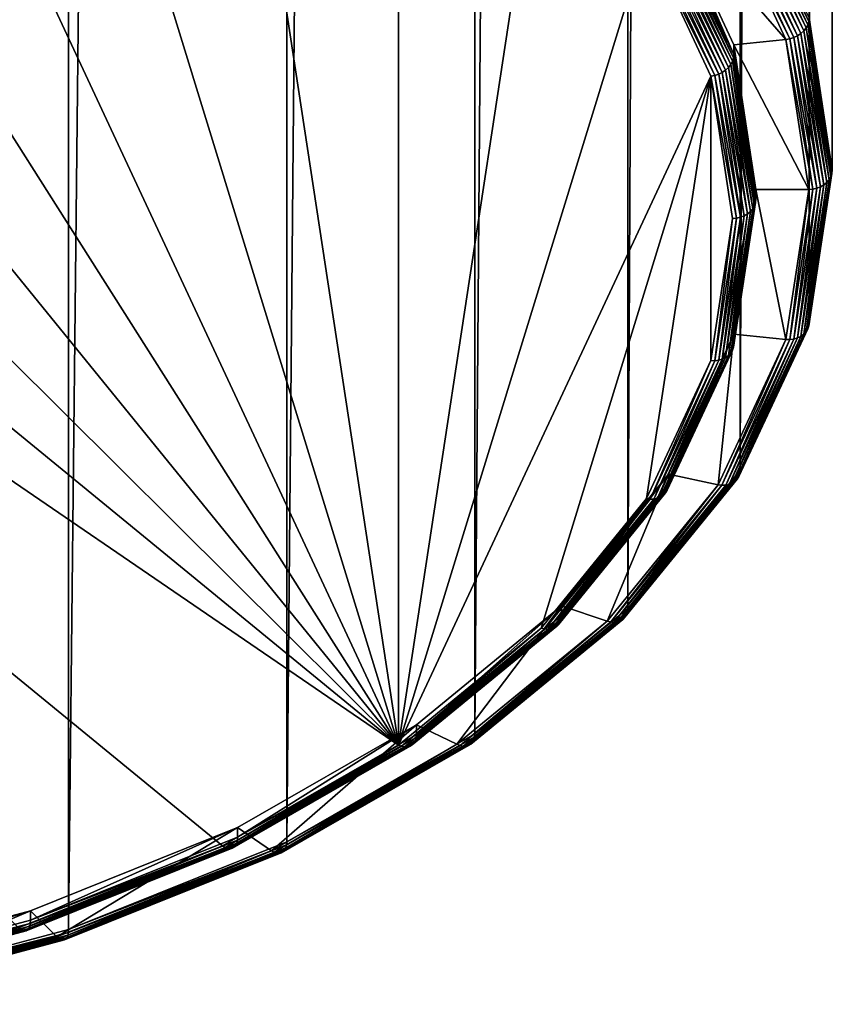
# Model space of a CAD drawing. Extents: x -380 to 136, y -232 to 36.
# Drawn here: x -344 to -337, y -201 to -192 of the extents above; entities that cross this region are included whole.
import ezdxf

# ---------------------------------------------------------------- set-up
doc = ezdxf.new("R2010")
doc.units = 0
doc.layers.add('L4', color=7, linetype='CONTINUOUS')

msp = doc.modelspace()

# ---------------------------------------------------------------- linework, layer by layer
at = {"layer": 'L4', "color": 7}
for points in [[(-337, -193.6388, 159.1767), (-337, -18.66795, 36.66079), (-337.1975, -17.37314, 38.50997)], [(-337, -193.6388, 159.1767), (-337.1975, -17.37314, 38.50997), (-337.1975, -192.344, 161.0259)], [(-337.1975, -194.9336, 157.3275), (-337.1975, -19.96275, 34.81162), (-337, -18.66795, 36.66079)], [(-337.1975, -194.9336, 157.3275), (-337, -18.66795, 36.66079), (-337, -193.6388, 159.1767)], [(-337.784, -196.1891, 155.5346), (-337.784, -21.21822, 33.01863), (-337.1975, -19.96275, 34.81162)], [(-337.784, -196.1891, 155.5346), (-337.1975, -19.96275, 34.81162), (-337.1975, -194.9336, 157.3275)], [(-338.7417, -197.3671, 153.8522), (-338.7417, -22.39619, 31.33631), (-337.784, -21.21822, 33.01863)], [(-338.7417, -197.3671, 153.8522), (-337.784, -21.21822, 33.01863), (-337.784, -196.1891, 155.5346)], [(-340.0414, -198.4318, 152.3317), (-340.0414, -23.46089, 29.81576), (-338.7417, -22.39619, 31.33631)], [(-340.0414, -198.4318, 152.3317), (-338.7417, -22.39619, 31.33631), (-338.7417, -197.3671, 153.8522)], [(-341.6438, -199.3508, 151.0191), (-341.6438, -24.37995, 28.50321), (-340.0414, -23.46089, 29.81576)], [(-341.6438, -199.3508, 151.0191), (-340.0414, -23.46089, 29.81576), (-340.0414, -198.4318, 152.3317)], [(-343.5, -200.0963, 149.9544), (-343.5, -25.12546, 27.43851), (-341.6438, -24.37995, 28.50321)], [(-343.5, -200.0963, 149.9544), (-341.6438, -24.37995, 28.50321), (-341.6438, -199.3508, 151.0191)], [(-345.5537, -200.6456, 149.17), (-345.5537, -25.67476, 26.65403), (-343.5, -25.12546, 27.43851)], [(-345.5537, -200.6456, 149.17), (-343.5, -25.12546, 27.43851), (-343.5, -200.0963, 149.9544)], [(-340.6925, -198.528, 153.066), (-350, -187.0795, 169.4162), (-352.1098, -187.1853, 169.265)], [(-347.8902, -187.1853, 169.265), (-350, -187.0795, 169.4162), (-340.6925, -198.528, 153.066)], [(-340.6925, -198.528, 153.066), (-352.1098, -187.1853, 169.265), (-354.1555, -187.4997, 168.816)], [(-340.6925, -198.528, 153.066), (-345.8444, -187.4997, 168.816), (-347.8902, -187.1853, 169.265)], [(-354.1555, -187.4997, 168.816), (-356.075, -188.0131, 168.0828), (-340.6925, -198.528, 153.066)], [(-340.6925, -198.528, 153.066), (-343.925, -188.0131, 168.0828), (-345.8444, -187.4997, 168.816)], [(-356.075, -188.0131, 168.0828), (-343.925, -200.0837, 150.8442), (-342.1901, -199.3869, 151.8393)], [(-356.075, -188.0131, 168.0828), (-342.1901, -199.3869, 151.8393), (-340.6925, -198.528, 153.066)], [(-342.1901, -188.7099, 167.0877), (-343.925, -188.0131, 168.0828), (-340.6925, -198.528, 153.066)], [(-340.6925, -198.528, 153.066), (-340.6925, -189.5688, 165.861), (-342.1901, -188.7099, 167.0877)], [(-340.6925, -198.528, 153.066), (-339.4778, -190.5639, 164.4399), (-340.6925, -189.5688, 165.861)], [(-338.5827, -191.6649, 162.8675), (-339.4778, -190.5639, 164.4399), (-340.6925, -198.528, 153.066)], [(-337.7953, -191.147, 162.8547), (-337.2005, -192.3728, 161.0454), (-337.7869, -191.1176, 162.838)], [(-337.2005, -192.3728, 161.0454), (-337.1975, -192.344, 161.0259), (-337.7869, -191.1176, 162.838)], [(-337.8511, -191.2281, 162.8868), (-337.2436, -192.454, 161.093), (-337.828, -191.203, 162.8795)], [(-337.828, -191.203, 162.8795), (-337.2239, -192.4286, 161.0794), (-337.8092, -191.1757, 162.8687)], [(-337.2436, -192.454, 161.093), (-337.2239, -192.4286, 161.0794), (-337.828, -191.203, 162.8795)], [(-337.8092, -191.1757, 162.8687), (-337.2094, -192.4013, 161.0634), (-337.7953, -191.147, 162.8547)], [(-337.2239, -192.4286, 161.0794), (-337.2094, -192.4013, 161.0634), (-337.8092, -191.1757, 162.8687)], [(-337.2094, -192.4013, 161.0634), (-337.2005, -192.3728, 161.0454), (-337.7953, -191.147, 162.8547)], [(-337.9719, -191.2916, 162.8776), (-337.3603, -192.5218, 161.1154), (-337.9393, -191.2823, 162.8856)], [(-337.9393, -191.2823, 162.8856), (-337.3271, -192.5111, 161.115), (-337.9076, -191.2683, 162.8898)], [(-337.3603, -192.5218, 161.1154), (-337.3271, -192.5111, 161.115), (-337.9393, -191.2823, 162.8856)], [(-337.9076, -191.2683, 162.8898), (-337.296, -192.4959, 161.111), (-337.878, -191.2501, 162.8902)], [(-337.3271, -192.5111, 161.115), (-337.296, -192.4959, 161.111), (-337.9076, -191.2683, 162.8898)], [(-337.878, -191.2501, 162.8902), (-337.2678, -192.4766, 161.1036), (-337.8511, -191.2281, 162.8868)], [(-337.296, -192.4959, 161.111), (-337.2678, -192.4766, 161.1036), (-337.878, -191.2501, 162.8902)], [(-337.2678, -192.4766, 161.1036), (-337.2436, -192.454, 161.093), (-337.8511, -191.2281, 162.8868)], [(-338.3948, -191.3799, 162.7515), (-337.3944, -192.5278, 161.1122), (-337.9719, -191.2916, 162.8776)], [(-337.3944, -192.5278, 161.1122), (-337.3603, -192.5218, 161.1154), (-337.9719, -191.2916, 162.8776)], [(-337.8376, -192.5726, 161.0482), (-337.3944, -192.5278, 161.1122), (-338.3948, -191.3799, 162.7515)], [(-337.8376, -192.6545, 161.1055), (-337.8376, -192.5726, 161.0482), (-338.3948, -191.3799, 162.7515)], [(-337.8376, -192.6545, 161.1055), (-338.3948, -191.3799, 162.7515), (-338.3948, -191.4618, 162.8089)], [(-338.42, -191.549, 162.8587), (-337.8495, -192.7117, 161.143), (-338.4061, -191.5202, 162.8447)], [(-338.4061, -191.5202, 162.8447), (-337.8406, -192.6832, 161.125), (-338.3977, -191.4909, 162.8279)], [(-337.8495, -192.7117, 161.143), (-337.8406, -192.6832, 161.125), (-338.4061, -191.5202, 162.8447)], [(-338.3977, -191.4909, 162.8279), (-337.8376, -192.6545, 161.1055), (-338.3948, -191.4618, 162.8089)], [(-337.8406, -192.6832, 161.125), (-337.8376, -192.6545, 161.1055), (-338.3977, -191.4909, 162.8279)], [(-338.5185, -191.6416, 162.8798), (-337.9361, -192.8063, 161.1906), (-338.4888, -191.6233, 162.8802)], [(-338.4888, -191.6233, 162.8802), (-337.908, -192.7871, 161.1832), (-338.4619, -191.6013, 162.8767)], [(-337.9361, -192.8063, 161.1906), (-337.908, -192.7871, 161.1832), (-338.4888, -191.6233, 162.8802)], [(-338.4619, -191.6013, 162.8767), (-337.8837, -192.7645, 161.1726), (-338.4388, -191.5763, 162.8695)], [(-337.908, -192.7871, 161.1832), (-337.8837, -192.7645, 161.1726), (-338.4619, -191.6013, 162.8767)], [(-338.4388, -191.5763, 162.8695), (-337.864, -192.7391, 161.1591), (-338.42, -191.549, 162.8587)], [(-337.8837, -192.7645, 161.1726), (-337.864, -192.7391, 161.1591), (-338.4388, -191.5763, 162.8695)], [(-337.864, -192.7391, 161.1591), (-337.8495, -192.7117, 161.143), (-338.42, -191.549, 162.8587)], [(-338.5827, -191.6649, 162.8675), (-340.6925, -198.528, 153.066), (-338.0346, -192.8383, 161.1918)], [(-338.5827, -191.6649, 162.8675), (-338.0004, -192.8323, 161.195), (-338.5501, -191.6556, 162.8755)], [(-338.0346, -192.8383, 161.1918), (-338.0004, -192.8323, 161.195), (-338.5827, -191.6649, 162.8675)], [(-338.5501, -191.6556, 162.8755), (-337.9672, -192.8216, 161.1946), (-338.5185, -191.6416, 162.8798)], [(-338.0004, -192.8323, 161.195), (-337.9672, -192.8216, 161.1946), (-338.5501, -191.6556, 162.8755)], [(-337.9672, -192.8216, 161.1946), (-337.9361, -192.8063, 161.1906), (-338.5185, -191.6416, 162.8798)], [(-337.2094, -192.4013, 161.0634), (-337.0031, -193.6673, 159.1966), (-337.2005, -192.3728, 161.0454)], [(-337.2005, -192.3728, 161.0454), (-337, -193.6388, 159.1767), (-337.1975, -192.344, 161.0259)], [(-337.0031, -193.6673, 159.1966), (-337, -193.6388, 159.1767), (-337.2005, -192.3728, 161.0454)], [(-337.2678, -192.4766, 161.1036), (-337.0468, -193.7441, 159.2505), (-337.2436, -192.454, 161.093)], [(-337.2436, -192.454, 161.093), (-337.0268, -193.7207, 159.2341), (-337.2239, -192.4286, 161.0794)], [(-337.0468, -193.7441, 159.2505), (-337.0268, -193.7207, 159.2341), (-337.2436, -192.454, 161.093)], [(-337.2239, -192.4286, 161.0794), (-337.0121, -193.6949, 159.216), (-337.2094, -192.4013, 161.0634)], [(-337.0268, -193.7207, 159.2341), (-337.0121, -193.6949, 159.216), (-337.2239, -192.4286, 161.0794)], [(-337.0121, -193.6949, 159.216), (-337.0031, -193.6673, 159.1966), (-337.2094, -192.4013, 161.0634)], [(-337.8376, -192.5726, 161.0482), (-337.2, -193.8027, 159.2914), (-337.3944, -192.5278, 161.1122)], [(-337.3944, -192.5278, 161.1122), (-337.1653, -193.8002, 159.2897), (-337.3603, -192.5218, 161.1154)], [(-337.2, -193.8027, 159.2914), (-337.1653, -193.8002, 159.2897), (-337.3944, -192.5278, 161.1122)], [(-337.3603, -192.5218, 161.1154), (-337.1316, -193.7928, 159.2845), (-337.3271, -192.5111, 161.115)], [(-337.1653, -193.8002, 159.2897), (-337.1316, -193.7928, 159.2845), (-337.3603, -192.5218, 161.1154)], [(-337.3271, -192.5111, 161.115), (-337.1, -193.7807, 159.2761), (-337.296, -192.4959, 161.111)], [(-337.1316, -193.7928, 159.2845), (-337.1, -193.7807, 159.2761), (-337.3271, -192.5111, 161.115)], [(-337.296, -192.4959, 161.111), (-337.0714, -193.7643, 159.2646), (-337.2678, -192.4766, 161.1036)], [(-337.1, -193.7807, 159.2761), (-337.0714, -193.7643, 159.2646), (-337.296, -192.4959, 161.111)], [(-337.0714, -193.7643, 159.2646), (-337.0468, -193.7441, 159.2505), (-337.2678, -192.4766, 161.1036)], [(-337.65, -193.8027, 159.2914), (-337.2, -193.8027, 159.2914), (-337.8376, -192.5726, 161.0482)], [(-337.65, -193.8846, 159.3488), (-337.65, -193.8027, 159.2914), (-337.8376, -192.5726, 161.0482)], [(-337.65, -193.8846, 159.3488), (-337.8376, -192.5726, 161.0482), (-337.8376, -192.6545, 161.1055)], [(-337.864, -192.7391, 161.1591), (-337.6621, -193.9406, 159.388), (-337.8495, -192.7117, 161.143)], [(-337.8495, -192.7117, 161.143), (-337.653, -193.913, 159.3687), (-337.8406, -192.6832, 161.125)], [(-337.6621, -193.9406, 159.388), (-337.653, -193.913, 159.3687), (-337.8495, -192.7117, 161.143)], [(-337.8406, -192.6832, 161.125), (-337.65, -193.8846, 159.3488), (-337.8376, -192.6545, 161.1055)], [(-337.653, -193.913, 159.3687), (-337.65, -193.8846, 159.3488), (-337.8406, -192.6832, 161.125)], [(-337.9361, -192.8063, 161.1906), (-337.7214, -194.0101, 159.4367), (-337.908, -192.7871, 161.1832)], [(-337.908, -192.7871, 161.1832), (-337.6968, -193.9899, 159.4225), (-337.8837, -192.7645, 161.1726)], [(-337.7214, -194.0101, 159.4367), (-337.6968, -193.9899, 159.4225), (-337.908, -192.7871, 161.1832)], [(-337.8837, -192.7645, 161.1726), (-337.6768, -193.9665, 159.4062), (-337.864, -192.7391, 161.1591)], [(-337.6968, -193.9899, 159.4225), (-337.6768, -193.9665, 159.4062), (-337.8837, -192.7645, 161.1726)], [(-337.6768, -193.9665, 159.4062), (-337.6621, -193.9406, 159.388), (-337.864, -192.7391, 161.1591)], [(-338.0346, -192.8383, 161.1918), (-340.6925, -198.528, 153.066), (-339.4778, -197.5329, 154.4872)], [(-338.0346, -192.8383, 161.1918), (-339.4778, -197.5329, 154.4872), (-338.5827, -196.4319, 156.0595)], [(-338.0346, -195.2586, 157.7352), (-338.0346, -192.8383, 161.1918), (-338.5827, -196.4319, 156.0595)], [(-338.0346, -192.8383, 161.1918), (-337.8153, -194.0459, 159.4618), (-338.0004, -192.8323, 161.195)], [(-337.85, -194.0484, 159.4635), (-338.0346, -192.8383, 161.1918), (-338.0346, -195.2586, 157.7352)], [(-337.85, -194.0484, 159.4635), (-337.8153, -194.0459, 159.4618), (-338.0346, -192.8383, 161.1918)], [(-338.0004, -192.8323, 161.195), (-337.7816, -194.0385, 159.4566), (-337.9672, -192.8216, 161.1946)], [(-337.8153, -194.0459, 159.4618), (-337.7816, -194.0385, 159.4566), (-338.0004, -192.8323, 161.195)], [(-337.9672, -192.8216, 161.1946), (-337.75, -194.0264, 159.4481), (-337.9361, -192.8063, 161.1906)], [(-337.7816, -194.0385, 159.4566), (-337.75, -194.0264, 159.4481), (-337.9672, -192.8216, 161.1946)], [(-337.75, -194.0264, 159.4481), (-337.7214, -194.0101, 159.4367), (-337.9361, -192.8063, 161.1906)], [(-337.0268, -193.7207, 159.2341), (-337.2094, -194.9885, 157.3685), (-337.0121, -193.6949, 159.216)], [(-337.2094, -194.9885, 157.3685), (-337.2005, -194.9618, 157.3479), (-337.0121, -193.6949, 159.216)], [(-337.0121, -193.6949, 159.216), (-337.2005, -194.9618, 157.3479), (-337.0031, -193.6673, 159.1966)], [(-337.2005, -194.9618, 157.3479), (-337.1975, -194.9336, 157.3275), (-337.0031, -193.6673, 159.1966)], [(-337.0031, -193.6673, 159.1966), (-337.1975, -194.9336, 157.3275), (-337, -193.6388, 159.1767)], [(-337.2, -193.8027, 159.2914), (-337.3603, -195.0785, 157.464), (-337.1653, -193.8002, 159.2897)], [(-337.3603, -195.0785, 157.464), (-337.3271, -195.0745, 157.4541), (-337.1653, -193.8002, 159.2897)], [(-337.1653, -193.8002, 159.2897), (-337.3271, -195.0745, 157.4541), (-337.1316, -193.7928, 159.2845)], [(-337.3271, -195.0745, 157.4541), (-337.296, -195.0656, 157.4411), (-337.1316, -193.7928, 159.2845)], [(-337.1316, -193.7928, 159.2845), (-337.296, -195.0656, 157.4411), (-337.1, -193.7807, 159.2761)], [(-337.296, -195.0656, 157.4411), (-337.2678, -195.052, 157.4256), (-337.1, -193.7807, 159.2761)], [(-337.1, -193.7807, 159.2761), (-337.2678, -195.052, 157.4256), (-337.0714, -193.7643, 159.2646)], [(-337.2678, -195.052, 157.4256), (-337.2436, -195.0343, 157.4079), (-337.0714, -193.7643, 159.2646)], [(-337.0714, -193.7643, 159.2646), (-337.2436, -195.0343, 157.4079), (-337.0468, -193.7441, 159.2505)], [(-337.2436, -195.0343, 157.4079), (-337.2239, -195.0129, 157.3887), (-337.0468, -193.7441, 159.2505)], [(-337.0468, -193.7441, 159.2505), (-337.2239, -195.0129, 157.3887), (-337.0268, -193.7207, 159.2341)], [(-337.2239, -195.0129, 157.3887), (-337.2094, -194.9885, 157.3685), (-337.0268, -193.7207, 159.2341)], [(-337.8376, -195.0327, 157.5347), (-337.3944, -195.0775, 157.4707), (-337.65, -193.8027, 159.2914)], [(-337.8376, -195.1146, 157.5921), (-337.8376, -195.0327, 157.5347), (-337.65, -193.8027, 159.2914)], [(-337.8376, -195.1146, 157.5921), (-337.65, -193.8027, 159.2914), (-337.65, -193.8846, 159.3488)], [(-337.653, -193.913, 159.3687), (-337.8376, -195.1146, 157.5921), (-337.65, -193.8846, 159.3488)], [(-337.65, -193.8027, 159.2914), (-337.3944, -195.0775, 157.4707), (-337.2, -193.8027, 159.2914)], [(-337.3944, -195.0775, 157.4707), (-337.3603, -195.0785, 157.464), (-337.2, -193.8027, 159.2914)], [(-337.6968, -193.9899, 159.4225), (-337.864, -195.1939, 157.6532), (-337.6768, -193.9665, 159.4062)], [(-337.864, -195.1939, 157.6532), (-337.8495, -195.1695, 157.633), (-337.6768, -193.9665, 159.4062)], [(-337.6768, -193.9665, 159.4062), (-337.8495, -195.1695, 157.633), (-337.6621, -193.9406, 159.388)], [(-337.8495, -195.1695, 157.633), (-337.8406, -195.1428, 157.6124), (-337.6621, -193.9406, 159.388)], [(-337.6621, -193.9406, 159.388), (-337.8406, -195.1428, 157.6124), (-337.653, -193.913, 159.3687)], [(-337.8406, -195.1428, 157.6124), (-337.8376, -195.1146, 157.5921), (-337.653, -193.913, 159.3687)], [(-338.0346, -195.2586, 157.7352), (-338.0004, -195.2595, 157.7286), (-337.85, -194.0484, 159.4635)], [(-337.85, -194.0484, 159.4635), (-338.0004, -195.2595, 157.7286), (-337.8153, -194.0459, 159.4618)], [(-338.0004, -195.2595, 157.7286), (-337.9672, -195.2555, 157.7186), (-337.8153, -194.0459, 159.4618)], [(-337.8153, -194.0459, 159.4618), (-337.9672, -195.2555, 157.7186), (-337.7816, -194.0385, 159.4566)], [(-337.9672, -195.2555, 157.7186), (-337.9361, -195.2465, 157.7056), (-337.7816, -194.0385, 159.4566)], [(-337.7816, -194.0385, 159.4566), (-337.9361, -195.2465, 157.7056), (-337.75, -194.0264, 159.4481)], [(-337.9361, -195.2465, 157.7056), (-337.908, -195.233, 157.6901), (-337.75, -194.0264, 159.4481)], [(-337.75, -194.0264, 159.4481), (-337.908, -195.233, 157.6901), (-337.7214, -194.0101, 159.4367)], [(-337.908, -195.233, 157.6901), (-337.8837, -195.2153, 157.6725), (-337.7214, -194.0101, 159.4367)], [(-337.7214, -194.0101, 159.4367), (-337.8837, -195.2153, 157.6725), (-337.6968, -193.9899, 159.4225)], [(-337.8837, -195.2153, 157.6725), (-337.864, -195.1939, 157.6532), (-337.6968, -193.9899, 159.4225)], [(-337.2094, -194.9885, 157.3685), (-337.7869, -196.217, 155.5553), (-337.2005, -194.9618, 157.3479)], [(-337.7869, -196.217, 155.5553), (-337.784, -196.1891, 155.5346), (-337.2005, -194.9618, 157.3479)], [(-337.2005, -194.9618, 157.3479), (-337.784, -196.1891, 155.5346), (-337.1975, -194.9336, 157.3275)], [(-338.3948, -196.2254, 155.8314), (-337.9719, -196.3137, 155.7053), (-337.8376, -195.0327, 157.5347)], [(-338.3948, -196.3073, 155.8887), (-338.3948, -196.2254, 155.8314), (-337.8376, -195.0327, 157.5347)], [(-338.3948, -196.3073, 155.8887), (-337.8376, -195.0327, 157.5347), (-337.8376, -195.1146, 157.5921)], [(-337.8376, -195.0327, 157.5347), (-337.9719, -196.3137, 155.7053), (-337.3944, -195.0775, 157.4707)], [(-337.296, -195.0656, 157.4411), (-337.8511, -196.3006, 155.6424), (-337.2678, -195.052, 157.4256)], [(-337.8511, -196.3006, 155.6424), (-337.828, -196.2852, 155.6214), (-337.2678, -195.052, 157.4256)], [(-337.2678, -195.052, 157.4256), (-337.828, -196.2852, 155.6214), (-337.2436, -195.0343, 157.4079)], [(-337.828, -196.2852, 155.6214), (-337.8092, -196.2658, 155.5994), (-337.2436, -195.0343, 157.4079)], [(-337.2436, -195.0343, 157.4079), (-337.8092, -196.2658, 155.5994), (-337.2239, -195.0129, 157.3887)], [(-337.8092, -196.2658, 155.5994), (-337.7953, -196.2428, 155.5772), (-337.2239, -195.0129, 157.3887)], [(-337.2239, -195.0129, 157.3887), (-337.7953, -196.2428, 155.5772), (-337.2094, -194.9885, 157.3685)], [(-337.7953, -196.2428, 155.5772), (-337.7869, -196.217, 155.5553), (-337.2094, -194.9885, 157.3685)], [(-337.8406, -195.1428, 157.6124), (-338.3948, -196.3073, 155.8887), (-337.8376, -195.1146, 157.5921)], [(-337.9719, -196.3137, 155.7053), (-337.9393, -196.318, 155.6938), (-337.3944, -195.0775, 157.4707)], [(-337.3944, -195.0775, 157.4707), (-337.9393, -196.318, 155.6938), (-337.3603, -195.0785, 157.464)], [(-337.9393, -196.318, 155.6938), (-337.9076, -196.3172, 155.6792), (-337.3603, -195.0785, 157.464)], [(-337.3603, -195.0785, 157.464), (-337.9076, -196.3172, 155.6792), (-337.3271, -195.0745, 157.4541)], [(-337.9076, -196.3172, 155.6792), (-337.878, -196.3114, 155.6619), (-337.3271, -195.0745, 157.4541)], [(-337.3271, -195.0745, 157.4541), (-337.878, -196.3114, 155.6619), (-337.296, -195.0656, 157.4411)], [(-337.878, -196.3114, 155.6619), (-337.8511, -196.3006, 155.6424), (-337.296, -195.0656, 157.4411)], [(-337.908, -195.233, 157.6901), (-338.4388, -196.4035, 155.9756), (-337.8837, -195.2153, 157.6725)], [(-338.4388, -196.4035, 155.9756), (-338.42, -196.384, 155.9536), (-337.8837, -195.2153, 157.6725)], [(-337.8837, -195.2153, 157.6725), (-338.42, -196.384, 155.9536), (-337.864, -195.1939, 157.6532)], [(-338.42, -196.384, 155.9536), (-338.4061, -196.361, 155.9314), (-337.864, -195.1939, 157.6532)], [(-337.864, -195.1939, 157.6532), (-338.4061, -196.361, 155.9314), (-337.8495, -195.1695, 157.633)], [(-338.4061, -196.361, 155.9314), (-338.3977, -196.3352, 155.9095), (-337.8495, -195.1695, 157.633)], [(-337.8495, -195.1695, 157.633), (-338.3977, -196.3352, 155.9095), (-337.8406, -195.1428, 157.6124)], [(-338.3977, -196.3352, 155.9095), (-338.3948, -196.3073, 155.8887), (-337.8406, -195.1428, 157.6124)], [(-338.5827, -196.4319, 156.0595), (-338.5501, -196.4363, 156.048), (-338.0346, -195.2586, 157.7352)], [(-338.0346, -195.2586, 157.7352), (-338.5501, -196.4363, 156.048), (-338.0004, -195.2595, 157.7286)], [(-338.5501, -196.4363, 156.048), (-338.5185, -196.4355, 156.0334), (-338.0004, -195.2595, 157.7286)], [(-338.0004, -195.2595, 157.7286), (-338.5185, -196.4355, 156.0334), (-337.9672, -195.2555, 157.7186)], [(-338.5185, -196.4355, 156.0334), (-338.4888, -196.4296, 156.0161), (-337.9672, -195.2555, 157.7186)], [(-337.9672, -195.2555, 157.7186), (-338.4888, -196.4296, 156.0161), (-337.9361, -195.2465, 157.7056)], [(-338.4888, -196.4296, 156.0161), (-338.4619, -196.4188, 155.9966), (-337.9361, -195.2465, 157.7056)], [(-337.9361, -195.2465, 157.7056), (-338.4619, -196.4188, 155.9966), (-337.908, -195.233, 157.6901)], [(-338.4619, -196.4188, 155.9966), (-338.4388, -196.4035, 155.9756), (-337.908, -195.233, 157.6901)], [(-339.3046, -197.3445, 154.2332), (-338.9149, -197.4735, 154.0489), (-338.3948, -196.2254, 155.8314)], [(-339.3046, -197.4264, 154.2905), (-339.3046, -197.3445, 154.2332), (-338.3948, -196.2254, 155.8314)], [(-339.3046, -197.4264, 154.2905), (-338.3948, -196.2254, 155.8314), (-338.3948, -196.3073, 155.8887)], [(-338.3948, -196.2254, 155.8314), (-338.9149, -197.4735, 154.0489), (-337.9719, -196.3137, 155.7053)], [(-337.7953, -196.2428, 155.5772), (-338.7443, -197.3947, 153.8734), (-337.7869, -196.217, 155.5553)], [(-338.7443, -197.3947, 153.8734), (-338.7417, -197.3671, 153.8522), (-337.7869, -196.217, 155.5553)], [(-337.7869, -196.217, 155.5553), (-338.7417, -197.3671, 153.8522), (-337.784, -196.1891, 155.5346)], [(-338.3977, -196.3352, 155.9095), (-339.3046, -197.4264, 154.2905), (-338.3948, -196.3073, 155.8887)], [(-338.9149, -197.4735, 154.0489), (-338.8848, -197.481, 154.0329), (-337.9719, -196.3137, 155.7053)], [(-337.9719, -196.3137, 155.7053), (-338.8848, -197.481, 154.0329), (-337.9393, -196.318, 155.6938)], [(-337.9076, -196.3172, 155.6792), (-338.8283, -197.4803, 153.9925), (-337.878, -196.3114, 155.6619)], [(-338.8283, -197.4803, 153.9925), (-338.8035, -197.4721, 153.9694), (-337.878, -196.3114, 155.6619)], [(-337.878, -196.3114, 155.6619), (-338.8035, -197.4721, 153.9694), (-337.8511, -196.3006, 155.6424)], [(-338.8035, -197.4721, 153.9694), (-338.7822, -197.459, 153.9451), (-337.8511, -196.3006, 155.6424)], [(-337.8511, -196.3006, 155.6424), (-338.7822, -197.459, 153.9451), (-337.828, -196.2852, 155.6214)], [(-338.7822, -197.459, 153.9451), (-338.7649, -197.4413, 153.9206), (-337.828, -196.2852, 155.6214)], [(-337.828, -196.2852, 155.6214), (-338.7649, -197.4413, 153.9206), (-337.8092, -196.2658, 155.5994)], [(-338.7649, -197.4413, 153.9206), (-338.7521, -197.4196, 153.8964), (-337.8092, -196.2658, 155.5994)], [(-337.8092, -196.2658, 155.5994), (-338.7521, -197.4196, 153.8964), (-337.7953, -196.2428, 155.5772)], [(-338.7521, -197.4196, 153.8964), (-338.7443, -197.3947, 153.8734), (-337.7953, -196.2428, 155.5772)], [(-338.4388, -196.4035, 155.9756), (-339.3278, -197.5006, 154.3589), (-338.42, -196.384, 155.9536)], [(-339.3278, -197.5006, 154.3589), (-339.315, -197.479, 154.3347), (-338.42, -196.384, 155.9536)], [(-338.42, -196.384, 155.9536), (-339.315, -197.479, 154.3347), (-338.4061, -196.361, 155.9314)], [(-339.315, -197.479, 154.3347), (-339.3072, -197.454, 154.3117), (-338.4061, -196.361, 155.9314)], [(-338.4061, -196.361, 155.9314), (-339.3072, -197.454, 154.3117), (-338.3977, -196.3352, 155.9095)], [(-339.3072, -197.454, 154.3117), (-339.3046, -197.4264, 154.2905), (-338.3977, -196.3352, 155.9095)], [(-338.8848, -197.481, 154.0329), (-338.8556, -197.4833, 154.0139), (-337.9393, -196.318, 155.6938)], [(-337.9393, -196.318, 155.6938), (-338.8556, -197.4833, 154.0139), (-337.9076, -196.3172, 155.6792)], [(-338.8556, -197.4833, 154.0139), (-338.8283, -197.4803, 153.9925), (-337.9076, -196.3172, 155.6792)], [(-339.4778, -197.5329, 154.4872), (-339.4477, -197.5404, 154.4712), (-338.5827, -196.4319, 156.0595)], [(-338.5827, -196.4319, 156.0595), (-339.4477, -197.5404, 154.4712), (-338.5501, -196.4363, 156.048)], [(-339.4477, -197.5404, 154.4712), (-339.4186, -197.5426, 154.4522), (-338.5501, -196.4363, 156.048)], [(-338.5501, -196.4363, 156.048), (-339.4186, -197.5426, 154.4522), (-338.5185, -196.4355, 156.0334)], [(-339.4186, -197.5426, 154.4522), (-339.3912, -197.5396, 154.4308), (-338.5185, -196.4355, 156.0334)], [(-338.5185, -196.4355, 156.0334), (-339.3912, -197.5396, 154.4308), (-338.4888, -196.4296, 156.0161)], [(-339.3912, -197.5396, 154.4308), (-339.3665, -197.5314, 154.4077), (-338.4888, -196.4296, 156.0161)], [(-338.4888, -196.4296, 156.0161), (-339.3665, -197.5314, 154.4077), (-338.4619, -196.4188, 155.9966)], [(-339.3665, -197.5314, 154.4077), (-339.3451, -197.5183, 154.3834), (-338.4619, -196.4188, 155.9966)], [(-338.4619, -196.4188, 155.9966), (-339.3451, -197.5183, 154.3834), (-338.4388, -196.4035, 155.9756)], [(-339.3451, -197.5183, 154.3834), (-339.3278, -197.5006, 154.3589), (-338.4388, -196.4035, 155.9756)], [(-340.5394, -198.356, 152.7887), (-340.1946, -198.5219, 152.5517), (-339.3046, -197.3445, 154.2332)], [(-340.5394, -198.4379, 152.846), (-340.5394, -198.356, 152.7887), (-339.3046, -197.3445, 154.2332)], [(-340.5394, -198.4379, 152.846), (-339.3046, -197.3445, 154.2332), (-339.3046, -197.4264, 154.2905)], [(-339.3046, -197.3445, 154.2332), (-340.1946, -198.5219, 152.5517), (-338.9149, -197.4735, 154.0489)], [(-338.7521, -197.4196, 153.8964), (-340.0438, -198.4591, 152.3532), (-338.7443, -197.3947, 153.8734)], [(-340.0438, -198.4591, 152.3532), (-340.0414, -198.4318, 152.3317), (-338.7443, -197.3947, 153.8734)], [(-338.7443, -197.3947, 153.8734), (-340.0414, -198.4318, 152.3317), (-338.7417, -197.3671, 153.8522)], [(-339.3278, -197.5006, 154.3589), (-340.5486, -198.4894, 152.8916), (-339.315, -197.479, 154.3347)], [(-340.5486, -198.4894, 152.8916), (-340.5417, -198.4652, 152.8675), (-339.315, -197.479, 154.3347)], [(-339.315, -197.479, 154.3347), (-340.5417, -198.4652, 152.8675), (-339.3072, -197.454, 154.3117)], [(-340.5417, -198.4652, 152.8675), (-340.5394, -198.4379, 152.846), (-339.3072, -197.454, 154.3117)], [(-339.3072, -197.454, 154.3117), (-340.5394, -198.4379, 152.846), (-339.3046, -197.4264, 154.2905)], [(-340.1946, -198.5219, 152.5517), (-340.168, -198.5322, 152.5317), (-338.9149, -197.4735, 154.0489)], [(-338.9149, -197.4735, 154.0489), (-340.168, -198.5322, 152.5317), (-338.8848, -197.481, 154.0329)], [(-340.168, -198.5322, 152.5317), (-340.1422, -198.5372, 152.5088), (-338.8848, -197.481, 154.0329)], [(-338.8848, -197.481, 154.0329), (-340.1422, -198.5372, 152.5088), (-338.8556, -197.4833, 154.0139)], [(-340.1422, -198.5372, 152.5088), (-340.118, -198.5368, 152.4837), (-338.8556, -197.4833, 154.0139)], [(-338.8556, -197.4833, 154.0139), (-340.118, -198.5368, 152.4837), (-338.8283, -197.4803, 153.9925)], [(-340.118, -198.5368, 152.4837), (-340.0961, -198.5309, 152.4572), (-338.8283, -197.4803, 153.9925)], [(-338.8283, -197.4803, 153.9925), (-340.0961, -198.5309, 152.4572), (-338.8035, -197.4721, 153.9694)], [(-340.0961, -198.5309, 152.4572), (-340.0773, -198.5198, 152.4301), (-338.8035, -197.4721, 153.9694)], [(-338.8035, -197.4721, 153.9694), (-340.0773, -198.5198, 152.4301), (-338.7822, -197.459, 153.9451)], [(-340.0773, -198.5198, 152.4301), (-340.062, -198.5038, 152.4032), (-338.7822, -197.459, 153.9451)], [(-338.7822, -197.459, 153.9451), (-340.062, -198.5038, 152.4032), (-338.7649, -197.4413, 153.9206)], [(-340.062, -198.5038, 152.4032), (-340.0507, -198.4834, 152.3773), (-338.7649, -197.4413, 153.9206)], [(-338.7649, -197.4413, 153.9206), (-340.0507, -198.4834, 152.3773), (-338.7521, -197.4196, 153.8964)], [(-340.0507, -198.4834, 152.3773), (-340.0438, -198.4591, 152.3532), (-338.7521, -197.4196, 153.8964)], [(-340.6925, -198.528, 153.066), (-340.666, -198.5383, 153.046), (-339.4778, -197.5329, 154.4872)], [(-339.4778, -197.5329, 154.4872), (-340.666, -198.5383, 153.046), (-339.4477, -197.5404, 154.4712)], [(-340.666, -198.5383, 153.046), (-340.6402, -198.5433, 153.0231), (-339.4477, -197.5404, 154.4712)], [(-339.4477, -197.5404, 154.4712), (-340.6402, -198.5433, 153.0231), (-339.4186, -197.5426, 154.4522)], [(-340.6402, -198.5433, 153.0231), (-340.616, -198.5429, 152.998), (-339.4186, -197.5426, 154.4522)], [(-339.4186, -197.5426, 154.4522), (-340.616, -198.5429, 152.998), (-339.3912, -197.5396, 154.4308)], [(-340.616, -198.5429, 152.998), (-340.5941, -198.537, 152.9715), (-339.3912, -197.5396, 154.4308)], [(-339.3912, -197.5396, 154.4308), (-340.5941, -198.537, 152.9715), (-339.3665, -197.5314, 154.4077)], [(-340.5941, -198.537, 152.9715), (-340.5752, -198.5259, 152.9444), (-339.3665, -197.5314, 154.4077)], [(-339.3665, -197.5314, 154.4077), (-340.5752, -198.5259, 152.9444), (-339.3451, -197.5183, 154.3834)], [(-340.5752, -198.5259, 152.9444), (-340.5599, -198.5099, 152.9175), (-339.3451, -197.5183, 154.3834)], [(-339.3451, -197.5183, 154.3834), (-340.5599, -198.5099, 152.9175), (-339.3278, -197.5006, 154.3589)], [(-340.5599, -198.5099, 152.9175), (-340.5486, -198.4894, 152.8916), (-339.3278, -197.5006, 154.3589)], [(-342.0616, -199.2291, 151.5417), (-341.7723, -199.4268, 151.2593), (-340.5394, -198.356, 152.7887)], [(-342.0616, -199.311, 151.5991), (-342.0616, -199.2291, 151.5417), (-340.5394, -198.356, 152.7887)], [(-342.0616, -199.311, 151.5991), (-340.5394, -198.356, 152.7887), (-340.5394, -198.4379, 152.846)], [(-340.5394, -198.356, 152.7887), (-341.7723, -199.4268, 151.2593), (-340.1946, -198.5219, 152.5517)], [(-340.5599, -198.5099, 152.9175), (-342.0693, -199.3617, 151.6459), (-340.5486, -198.4894, 152.8916)], [(-342.0693, -199.3617, 151.6459), (-342.0635, -199.3381, 151.6209), (-340.5486, -198.4894, 152.8916)], [(-340.5486, -198.4894, 152.8916), (-342.0635, -199.3381, 151.6209), (-340.5417, -198.4652, 152.8675)], [(-342.0635, -199.3381, 151.6209), (-342.0616, -199.311, 151.5991), (-340.5417, -198.4652, 152.8675)], [(-340.5417, -198.4652, 152.8675), (-342.0616, -199.311, 151.5991), (-340.5394, -198.4379, 152.846)], [(-340.062, -198.5038, 152.4032), (-341.6515, -199.4016, 151.0659), (-340.0507, -198.4834, 152.3773)], [(-341.6515, -199.4016, 151.0659), (-341.6457, -199.3779, 151.041), (-340.0507, -198.4834, 152.3773)], [(-340.0507, -198.4834, 152.3773), (-341.6457, -199.3779, 151.041), (-340.0438, -198.4591, 152.3532)], [(-341.6457, -199.3779, 151.041), (-341.6438, -199.3508, 151.0191), (-340.0438, -198.4591, 152.3532)], [(-340.0438, -198.4591, 152.3532), (-341.6438, -199.3508, 151.0191), (-340.0414, -198.4318, 152.3317)], [(-342.1901, -199.3869, 151.8393), (-342.1678, -199.3997, 151.8158), (-340.6925, -198.528, 153.066)], [(-340.6925, -198.528, 153.066), (-342.1678, -199.3997, 151.8158), (-340.666, -198.5383, 153.046)], [(-342.1678, -199.3997, 151.8158), (-342.1462, -199.4071, 151.7895), (-340.666, -198.5383, 153.046)], [(-340.666, -198.5383, 153.046), (-342.1462, -199.4071, 151.7895), (-340.6402, -198.5433, 153.0231)], [(-342.1462, -199.4071, 151.7895), (-342.1259, -199.4089, 151.7612), (-340.6402, -198.5433, 153.0231)], [(-340.6402, -198.5433, 153.0231), (-342.1259, -199.4089, 151.7612), (-340.616, -198.5429, 152.998)], [(-342.1259, -199.4089, 151.7612), (-342.1075, -199.4051, 151.7318), (-340.616, -198.5429, 152.998)], [(-340.616, -198.5429, 152.998), (-342.1075, -199.4051, 151.7318), (-340.5941, -198.537, 152.9715)], [(-342.1075, -199.4051, 151.7318), (-342.0916, -199.3957, 151.7022), (-340.5941, -198.537, 152.9715)], [(-340.5941, -198.537, 152.9715), (-342.0916, -199.3957, 151.7022), (-340.5752, -198.5259, 152.9444)], [(-342.0916, -199.3957, 151.7022), (-342.0788, -199.3811, 151.6733), (-340.5752, -198.5259, 152.9444)], [(-340.5752, -198.5259, 152.9444), (-342.0788, -199.3811, 151.6733), (-340.5599, -198.5099, 152.9175)], [(-342.0788, -199.3811, 151.6733), (-342.0693, -199.3617, 151.6459), (-340.5599, -198.5099, 152.9175)], [(-341.7723, -199.4268, 151.2593), (-341.75, -199.4396, 151.2358), (-340.1946, -198.5219, 152.5517)], [(-340.1946, -198.5219, 152.5517), (-341.75, -199.4396, 151.2358), (-340.168, -198.5322, 152.5317)], [(-341.75, -199.4396, 151.2358), (-341.7284, -199.4469, 151.2095), (-340.168, -198.5322, 152.5317)], [(-340.168, -198.5322, 152.5317), (-341.7284, -199.4469, 151.2095), (-340.1422, -198.5372, 152.5088)], [(-341.7284, -199.4469, 151.2095), (-341.708, -199.4488, 151.1812), (-340.1422, -198.5372, 152.5088)], [(-340.1422, -198.5372, 152.5088), (-341.708, -199.4488, 151.1812), (-340.118, -198.5368, 152.4837)], [(-341.708, -199.4488, 151.1812), (-341.6897, -199.4449, 151.1518), (-340.118, -198.5368, 152.4837)], [(-340.118, -198.5368, 152.4837), (-341.6897, -199.4449, 151.1518), (-340.0961, -198.5309, 152.4572)], [(-341.6897, -199.4449, 151.1518), (-341.6739, -199.4356, 151.1222), (-340.0961, -198.5309, 152.4572)], [(-340.0961, -198.5309, 152.4572), (-341.6739, -199.4356, 151.1222), (-340.0773, -198.5198, 152.4301)], [(-341.6739, -199.4356, 151.1222), (-341.661, -199.421, 151.0933), (-340.0773, -198.5198, 152.4301)], [(-340.0773, -198.5198, 152.4301), (-341.661, -199.421, 151.0933), (-340.062, -198.5038, 152.4032)], [(-341.661, -199.421, 151.0933), (-341.6515, -199.4016, 151.0659), (-340.062, -198.5038, 152.4032)], [(-343.825, -199.9373, 150.5303), (-343.6, -200.1608, 150.211), (-342.0616, -199.2291, 151.5417)], [(-343.825, -200.0192, 150.5876), (-343.825, -199.9373, 150.5303), (-342.0616, -199.2291, 151.5417)], [(-343.825, -200.0192, 150.5876), (-342.0616, -199.2291, 151.5417), (-342.0616, -199.311, 151.5991)], [(-342.0616, -199.2291, 151.5417), (-343.6, -200.1608, 150.211), (-341.7723, -199.4268, 151.2593)], [(-342.0635, -199.3381, 151.6209), (-343.825, -200.0192, 150.5876), (-342.0616, -199.311, 151.5991)], [(-343.925, -200.0837, 150.8442), (-343.9076, -200.0985, 150.8178), (-342.1901, -199.3869, 151.8393)], [(-342.1901, -199.3869, 151.8393), (-343.9076, -200.0985, 150.8178), (-342.1678, -199.3997, 151.8158)], [(-343.9076, -200.0985, 150.8178), (-343.8908, -200.1078, 150.7888), (-342.1678, -199.3997, 151.8158)], [(-342.1678, -199.3997, 151.8158), (-343.8908, -200.1078, 150.7888), (-342.1462, -199.4071, 151.7895)], [(-343.8908, -200.1078, 150.7888), (-343.875, -200.1114, 150.7579), (-342.1462, -199.4071, 151.7895)], [(-342.1462, -199.4071, 151.7895), (-343.875, -200.1114, 150.7579), (-342.1259, -199.4089, 151.7612)], [(-343.875, -200.1114, 150.7579), (-343.8607, -200.1092, 150.7262), (-342.1259, -199.4089, 151.7612)], [(-342.1259, -199.4089, 151.7612), (-343.8607, -200.1092, 150.7262), (-342.1075, -199.4051, 151.7318)], [(-343.8607, -200.1092, 150.7262), (-343.8484, -200.1013, 150.6945), (-342.1075, -199.4051, 151.7318)], [(-342.1075, -199.4051, 151.7318), (-343.8484, -200.1013, 150.6945), (-342.0916, -199.3957, 151.7022)], [(-343.8484, -200.1013, 150.6945), (-343.8384, -200.0878, 150.664), (-342.0916, -199.3957, 151.7022)], [(-342.0916, -199.3957, 151.7022), (-343.8384, -200.0878, 150.664), (-342.0788, -199.3811, 151.6733)], [(-343.8384, -200.0878, 150.664), (-343.831, -200.0692, 150.6354), (-342.0788, -199.3811, 151.6733)], [(-342.0788, -199.3811, 151.6733), (-343.831, -200.0692, 150.6354), (-342.0693, -199.3617, 151.6459)], [(-343.831, -200.0692, 150.6354), (-343.8265, -200.0461, 150.6097), (-342.0693, -199.3617, 151.6459)], [(-342.0693, -199.3617, 151.6459), (-343.8265, -200.0461, 150.6097), (-342.0635, -199.3381, 151.6209)], [(-343.8265, -200.0461, 150.6097), (-343.825, -200.0192, 150.5876), (-342.0635, -199.3381, 151.6209)], [(-341.661, -199.421, 151.0933), (-343.506, -200.1464, 150.0022), (-341.6515, -199.4016, 151.0659)], [(-343.506, -200.1464, 150.0022), (-343.5015, -200.1233, 149.9765), (-341.6515, -199.4016, 151.0659)], [(-341.6515, -199.4016, 151.0659), (-343.5015, -200.1233, 149.9765), (-341.6457, -199.3779, 151.041)], [(-343.5015, -200.1233, 149.9765), (-343.5, -200.0963, 149.9544), (-341.6457, -199.3779, 151.041)], [(-341.6457, -199.3779, 151.041), (-343.5, -200.0963, 149.9544), (-341.6438, -199.3508, 151.0191)], [(-343.6, -200.1608, 150.211), (-343.5826, -200.1756, 150.1846), (-341.7723, -199.4268, 151.2593)], [(-341.7723, -199.4268, 151.2593), (-343.5826, -200.1756, 150.1846), (-341.75, -199.4396, 151.2358)], [(-343.5826, -200.1756, 150.1846), (-343.5658, -200.1849, 150.1556), (-341.75, -199.4396, 151.2358)], [(-341.75, -199.4396, 151.2358), (-343.5658, -200.1849, 150.1556), (-341.7284, -199.4469, 151.2095)], [(-343.5658, -200.1849, 150.1556), (-343.55, -200.1885, 150.1247), (-341.7284, -199.4469, 151.2095)], [(-341.7284, -199.4469, 151.2095), (-343.55, -200.1885, 150.1247), (-341.708, -199.4488, 151.1812)], [(-343.55, -200.1885, 150.1247), (-343.5357, -200.1864, 150.093), (-341.708, -199.4488, 151.1812)], [(-341.708, -199.4488, 151.1812), (-343.5357, -200.1864, 150.093), (-341.6897, -199.4449, 151.1518)], [(-343.5357, -200.1864, 150.093), (-343.5234, -200.1784, 150.0614), (-341.6897, -199.4449, 151.1518)], [(-341.6897, -199.4449, 151.1518), (-343.5234, -200.1784, 150.0614), (-341.6739, -199.4356, 151.1222)], [(-343.5234, -200.1784, 150.0614), (-343.5134, -200.1649, 150.0308), (-341.6739, -199.4356, 151.1222)], [(-341.6739, -199.4356, 151.1222), (-343.5134, -200.1649, 150.0308), (-341.661, -199.421, 151.0933)], [(-343.5134, -200.1649, 150.0308), (-343.506, -200.1464, 150.0022), (-341.661, -199.421, 151.0933)], [(-345.7761, -200.4591, 149.785), (-345.6222, -200.7017, 149.4386), (-343.825, -199.9373, 150.5303)], [(-345.7761, -200.541, 149.8424), (-345.7761, -200.4591, 149.785), (-343.825, -199.9373, 150.5303)], [(-345.7761, -200.541, 149.8424), (-343.825, -199.9373, 150.5303), (-343.825, -200.0192, 150.5876)], [(-343.825, -199.9373, 150.5303), (-345.6222, -200.7017, 149.4386), (-343.6, -200.1608, 150.211)], [(-343.8384, -200.0878, 150.664), (-345.7802, -200.5906, 149.8909), (-343.831, -200.0692, 150.6354)], [(-345.7802, -200.5906, 149.8909), (-345.7771, -200.5678, 149.8646), (-343.831, -200.0692, 150.6354)], [(-343.831, -200.0692, 150.6354), (-345.7771, -200.5678, 149.8646), (-343.8265, -200.0461, 150.6097)], [(-345.7771, -200.5678, 149.8646), (-345.7761, -200.541, 149.8424), (-343.8265, -200.0461, 150.6097)], [(-343.8265, -200.0461, 150.6097), (-345.7761, -200.541, 149.8424), (-343.825, -200.0192, 150.5876)], [(-343.925, -200.0837, 150.8442), (-345.8326, -200.6133, 150.0826), (-343.9076, -200.0985, 150.8178)], [(-345.8326, -200.6133, 150.0826), (-345.8211, -200.6241, 150.0515), (-343.9076, -200.0985, 150.8178)], [(-343.9076, -200.0985, 150.8178), (-345.8211, -200.6241, 150.0515), (-343.8908, -200.1078, 150.7888)], [(-345.8211, -200.6241, 150.0515), (-345.8103, -200.629, 150.0187), (-343.8908, -200.1078, 150.7888)], [(-343.8908, -200.1078, 150.7888), (-345.8103, -200.629, 150.0187), (-343.875, -200.1114, 150.7579)], [(-345.8103, -200.629, 150.0187), (-345.8005, -200.628, 149.9852), (-343.875, -200.1114, 150.7579)], [(-343.875, -200.1114, 150.7579), (-345.8005, -200.628, 149.9852), (-343.8607, -200.1092, 150.7262)], [(-345.8005, -200.628, 149.9852), (-345.7921, -200.6211, 149.9521), (-343.8607, -200.1092, 150.7262)], [(-343.8607, -200.1092, 150.7262), (-345.7921, -200.6211, 149.9521), (-343.8484, -200.1013, 150.6945)], [(-345.7921, -200.6211, 149.9521), (-345.7852, -200.6085, 149.9204), (-343.8484, -200.1013, 150.6945)], [(-343.8484, -200.1013, 150.6945), (-345.7852, -200.6085, 149.9204), (-343.8384, -200.0878, 150.664)], [(-345.7852, -200.6085, 149.9204), (-345.7802, -200.5906, 149.8909), (-343.8384, -200.0878, 150.664)], [(-345.6222, -200.7017, 149.4386), (-345.6103, -200.7179, 149.4101), (-343.6, -200.1608, 150.211)], [(-343.6, -200.1608, 150.211), (-345.6103, -200.7179, 149.4101), (-343.5826, -200.1756, 150.1846)], [(-343.5234, -200.1784, 150.0614), (-345.5629, -200.7131, 149.2479), (-343.5134, -200.1649, 150.0308)], [(-345.5629, -200.7131, 149.2479), (-345.5579, -200.6952, 149.2185), (-343.5134, -200.1649, 150.0308)], [(-343.5134, -200.1649, 150.0308), (-345.5579, -200.6952, 149.2185), (-343.506, -200.1464, 150.0022)], [(-345.5579, -200.6952, 149.2185), (-345.5548, -200.6724, 149.1922), (-343.506, -200.1464, 150.0022)], [(-343.506, -200.1464, 150.0022), (-345.5548, -200.6724, 149.1922), (-343.5015, -200.1233, 149.9765)], [(-345.5548, -200.6724, 149.1922), (-345.5537, -200.6456, 149.17), (-343.5015, -200.1233, 149.9765)], [(-343.5015, -200.1233, 149.9765), (-345.5537, -200.6456, 149.17), (-343.5, -200.0963, 149.9544)], [(-345.6103, -200.7179, 149.4101), (-345.5988, -200.7287, 149.379), (-343.5826, -200.1756, 150.1846)], [(-343.5826, -200.1756, 150.1846), (-345.5988, -200.7287, 149.379), (-343.5658, -200.1849, 150.1556)], [(-345.5988, -200.7287, 149.379), (-345.5879, -200.7336, 149.3463), (-343.5658, -200.1849, 150.1556)], [(-343.5658, -200.1849, 150.1556), (-345.5879, -200.7336, 149.3463), (-343.55, -200.1885, 150.1247)], [(-345.5879, -200.7336, 149.3463), (-345.5782, -200.7326, 149.3128), (-343.55, -200.1885, 150.1247)], [(-343.55, -200.1885, 150.1247), (-345.5782, -200.7326, 149.3128), (-343.5357, -200.1864, 150.093)], [(-345.5782, -200.7326, 149.3128), (-345.5697, -200.7257, 149.2797), (-343.5357, -200.1864, 150.093)], [(-343.5357, -200.1864, 150.093), (-345.5697, -200.7257, 149.2797), (-343.5234, -200.1784, 150.0614)], [(-345.5697, -200.7257, 149.2797), (-345.5629, -200.7131, 149.2479), (-343.5234, -200.1784, 150.0614)]]:
    msp.add_3dface(points, dxfattribs=at)

doc.saveas('drawing.dxf')
